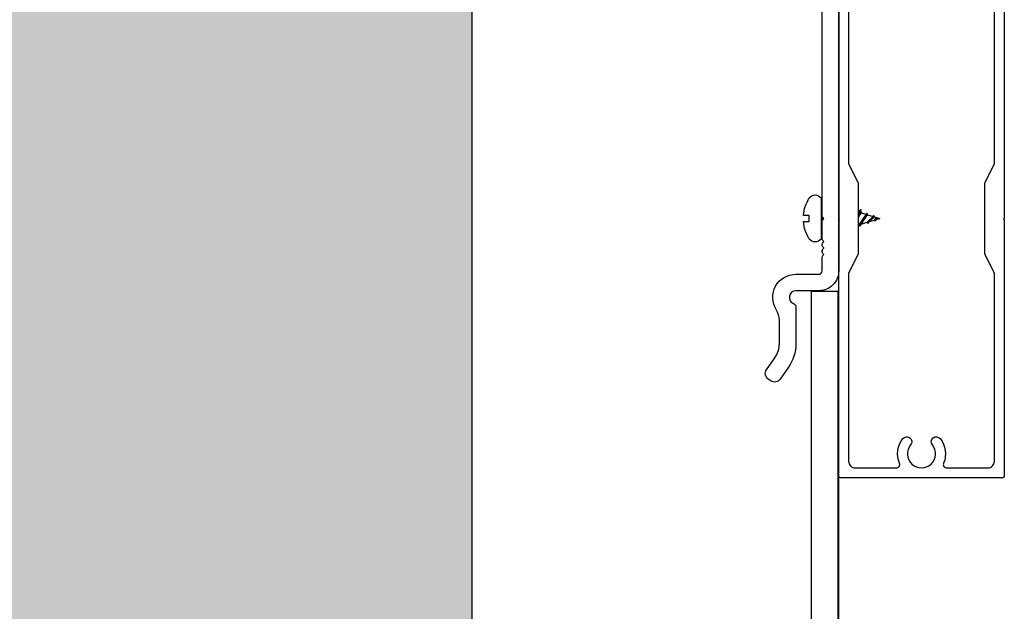
# Model space of a CAD drawing. Units: inches. Extents: x -226 to 1069, y -216 to 5.
# Drawn here: x 65 to 70, y -37 to -33 of the extents above; entities that cross this region are included whole.
import ezdxf

# ---------------------------------------------------------------- set-up
doc = ezdxf.new("R2010")
doc.units = ezdxf.units.IN
doc.header["$MEASUREMENT"] = 0
doc.layers.add('Z_PROFILE', color=4, linetype='Continuous')

msp = doc.modelspace()

# ---------------------------------------------------------------- hatches: boundary and pattern name
at = {"layer": 'Z_PROFILE', "true_color": 0xc7c8ca, "transparency": 33554687}
h = msp.add_hatch(color=9, dxfattribs=at)
h.dxf.hatch_style = 1
h.paths.add_polyline_path([(67.25018, -22.45182), (65.1667, -22.45249), (65.16608, -23.15365), (64.68019, -21.78281), (64.68019, -22.45246), (62.59609, -22.45109), (62.59609, -73.22579), (64.68019, -73.22442), (64.68019, -73.89407), (65.16608, -72.52323), (65.1667, -73.22439), (67.25018, -73.22506)])

# ---------------------------------------------------------------- linework, layer by layer
at = {"color": 18, "true_color": 0x000000}
msp.add_line((67.25018, -73.22506), (67.25018, -22.45182), dxfattribs=at)
at = {"layer": 'Z_PROFILE'}
msp.add_line((69.4687, -65.16895), (69.4687, -30.09729), dxfattribs=at)
at = {"layer": 'Z_PROFILE', "color": 0, "linetype": 'ByBlock'}
for p, q in [((69.60148, -34.48412), (69.58705, -34.51866)), ((69.58855, -34.49995), (69.58705, -34.49995)), ((69.58923, -34.49995), (69.58705, -34.49995)), ((69.58855, -34.50064), (69.58705, -34.50318)), ((69.59694, -34.49212), (69.58855, -34.50064)), ((69.59694, -34.49212), (69.60148, -34.48412)), ((69.60155, -34.49331), (69.60148, -34.48412)), ((69.60155, -34.49331), (69.60474, -34.50485)), ((69.37432, -34.53048), (69.3689, -34.54028)), ((69.37845, -34.53547), (69.37871, -34.53487)), ((69.58705, -34.53507), (69.60462, -34.50442)), ((69.63389, -34.51345), (69.59117, -34.57777)), ((69.64146, -34.50636), (69.5968, -34.58596)), ((69.60407, -34.57337), (69.64373, -34.51645)), ((69.60462, -34.50442), (69.63389, -34.51345)), ((69.63389, -34.51345), (69.64146, -34.50636)), ((69.67617, -34.52634), (69.64112, -34.56207)), ((69.64373, -34.51645), (69.64146, -34.50636)), ((69.64373, -34.51645), (69.67617, -34.52634)), ((69.64548, -34.56976), (69.68266, -34.52029)), ((69.68461, -34.52892), (69.65428, -34.55806)), ((69.65428, -34.55806), (69.68513, -34.54865)), ((69.67617, -34.52634), (69.68266, -34.52029)), ((69.68461, -34.52892), (69.68266, -34.52029)), ((69.68461, -34.52892), (69.71721, -34.53886)), ((69.68513, -34.54865), (69.6867, -34.5461)), ((69.68513, -34.54865), (69.68881, -34.55502)), ((69.6867, -34.5461), (69.68834, -34.54368)), ((69.68834, -34.54368), (69.6901, -34.5415)), ((69.69404, -34.54593), (69.68881, -34.55502)), ((69.6901, -34.5415), (69.69206, -34.5397)), ((69.69206, -34.5397), (69.69724, -34.53733)), ((69.69404, -34.54593), (69.71721, -34.53886)), ((69.69404, -34.54593), (69.69518, -34.54504)), ((69.69518, -34.54504), (69.69631, -34.54417)), ((69.69631, -34.54417), (69.69747, -34.54336)), ((69.69724, -34.53733), (69.70337, -34.5368)), ((69.69747, -34.54336), (69.69865, -34.54261)), ((69.69865, -34.54261), (69.70289, -34.54075)), ((69.70289, -34.54075), (69.70747, -34.53967)), ((69.70337, -34.5368), (69.71013, -34.53752)), ((69.70747, -34.53967), (69.71228, -34.53913)), ((69.71013, -34.53752), (69.71721, -34.53886)), ((69.71228, -34.53913), (69.71721, -34.53886)), ((69.59117, -34.57777), (69.5968, -34.58596)), ((69.5968, -34.58596), (69.60407, -34.57337)), ((69.60407, -34.57337), (69.64112, -34.56207)), ((69.64112, -34.56207), (69.64548, -34.56976))]:
    msp.add_line(p, q, dxfattribs=at)
at = {"layer": 'Z_PROFILE'}
msp.add_lwpolyline([(70.46088, -31.09934, -0.4142136), (70.47075, -31.1092), (70.47075, -32.66003), (70.46574, -32.66504), (70.47075, -32.67005), (70.47075, -34.53886), (70.46574, -34.54387), (70.47075, -34.54888), (70.47075, -36.09971, -0.4142136), (70.46088, -36.10957), (69.47856, -36.10957, -0.4142136), (69.4687, -36.09971), (69.4687, -34.54888), (69.47371, -34.54387), (69.4687, -34.53886), (69.4687, -32.67005), (69.47371, -32.66504), (69.4687, -32.66003), (69.4687, -31.1092, -0.4142136), (69.47856, -31.09934)], format="xyb", close=True, dxfattribs=at)
at = {"layer": 'Z_PROFILE', "color": 4}
msp.add_lwpolyline([(69.4687, -32.352), (69.4687, -34.85691, -0.4142136), (69.34894, -34.97667), (69.20923, -34.97667, 0.843039), (69.19592, -35.05422, -0.3178372), (69.20923, -35.07304), (69.20923, -35.29719, -0.1539147), (69.16411, -35.44029), (69.11333, -35.51281, -0.4142136), (69.05773, -35.52261), (69.04138, -35.51117, -0.4142136), (69.03158, -35.45557), (69.08236, -35.38305, 0.1539147), (69.10943, -35.29719), (69.10943, -35.15487, 0.1414497), (69.09101, -35.09105, -0.5902459), (69.20923, -34.87687), (69.34894, -34.87687, 0.4142136), (69.3689, -34.85691), (69.3689, -34.77099), (69.3689, -34.77099), (69.3689, -34.77099, -0.1989124), (69.37178, -34.76405), (69.3785, -34.75733, 0.4142136), (69.3785, -34.75688), (69.37178, -34.75016, -0.1989124), (69.3689, -34.74321), (69.3689, -34.73171), (69.3689, -34.74321), (69.3689, -34.73171), (69.3689, -34.74321), (69.3689, -34.73171, -0.1989124), (69.37178, -34.72476), (69.3785, -34.71804, 0.4142136), (69.3785, -34.71759), (69.37178, -34.71087, -0.1989124), (69.3689, -34.70393), (69.3689, -34.69242, -0.1989124), (69.37178, -34.68547), (69.3785, -34.67875, 0.4142136), (69.3785, -34.67831), (69.37178, -34.67158, -0.1989124), (69.3689, -34.66464), (69.3689, -34.55003), (69.37888, -34.54005), (69.3689, -34.53007), (69.3689, -32.67883)], format="xyb", dxfattribs=at)
at = {"layer": 'Z_PROFILE'}
msp.add_lwpolyline([(69.52882, -32.99693), (69.52882, -34.20696), (69.58705, -34.32342), (69.58705, -34.7543), (69.52882, -34.87076), (69.52882, -36.00999, 0.4142136), (69.56827, -36.04945), (69.81775, -36.04945, 0.5384436), (69.83618, -36.02151, -0.2796437), (69.85728, -35.87226, -1), (69.90381, -35.91033, 2.1104333), (70.03564, -35.91033, -1), (70.08217, -35.87226, -0.2796437), (70.10327, -36.02151, 0.5384436), (70.12169, -36.04945), (70.37117, -36.04945, 0.4142136), (70.41062, -36.00999), (70.41062, -34.87076), (70.35239, -34.7543), (70.35239, -34.32342), (70.41062, -34.20696), (70.41062, -32.99693)], format="xyb", dxfattribs=at)
at = {"layer": 'Z_PROFILE', "color": 0, "linetype": 'ByBlock'}
msp.add_lwpolyline([(69.25545, -34.52108, -0.1208471), (69.29035, -34.41436, -0.5), (69.36149, -34.41436), (69.36149, -34.66336, -0.5), (69.29035, -34.66336, -0.1208471), (69.25545, -34.55665), (69.29035, -34.55665), (69.29035, -34.52108)], format="xyb", close=True, dxfattribs=at)
msp.add_lwpolyline([(69.36149, -34.58036), (69.3689, -34.58036), (69.3689, -34.49736), (69.36149, -34.49736)], close=True, dxfattribs=at)
msp.add_lwpolyline([(69.59117, -34.57777), (69.58705, -34.57777)], dxfattribs=at)
at = {"layer": 'Z_PROFILE'}
msp.add_lwpolyline([(69.46268, -39.23857), (69.30452, -39.23857), (69.30452, -34.97987), (69.46268, -34.97987)], close=True, dxfattribs=at)

doc.saveas('drawing.dxf')
